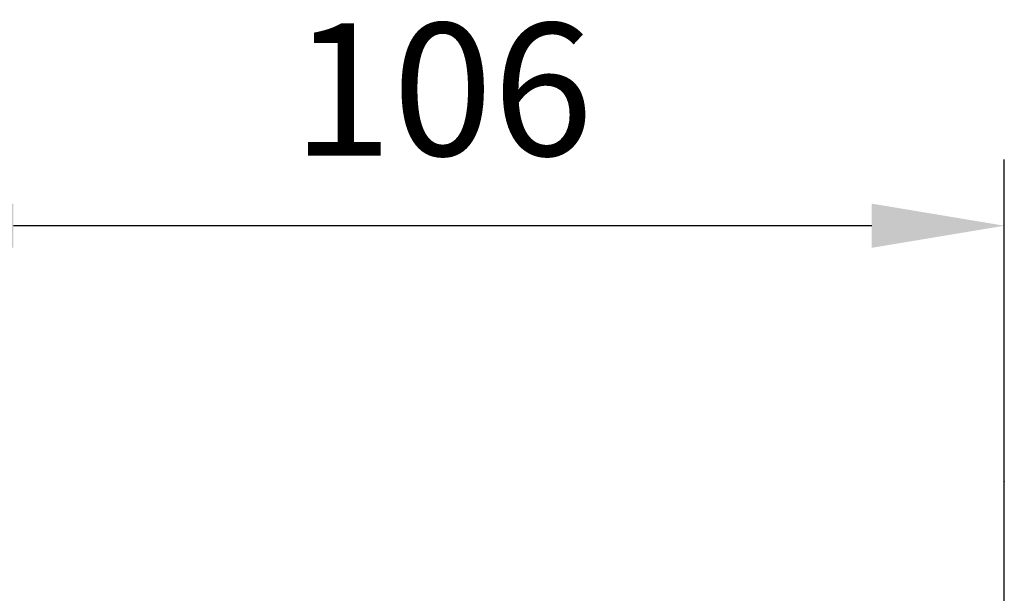
# Model space of a CAD drawing. Units: millimetres. Extents: x -281724 to -281267, y -36611 to -36431.
# Drawn here: x -281360 to -281267, y -36485 to -36431 of the extents above; entities that cross this region are included whole.
import ezdxf

# ---------------------------------------------------------------- set-up
doc = ezdxf.new("R2010")
doc.units = ezdxf.units.MM
doc.layers.add('Umriss1', color=7, linetype='Continuous', lineweight=20)
doc.styles.add('ISO', font='isocp.shx')
doc.dimstyles.new('5-ISO25', dxfattribs={"dimscale": 5, "dimtxt": 2.5, "dimasz": 2.5, "dimexe": 1.25, "dimexo": 0, "dimgap": 1, "dimtad": 1, "dimdec": 1, "dimtxsty": 'ISO', "dimcen": 2.5, "dimadec": 1, "dimazin": 0, "dimtfac": 1, "dimtdec": 1, "dimtmove": 0, "dimatfit": 3, "dimfxl": 1, "dimarcsym": 0})

# ---------------------------------------------------------------- blocks, each defined once
blk = doc.blocks.new('*D20')
at = {"layer": 'Defpoints', "color": 0, "transparency": 16777216}
for p in [(-281373.488, -36450.4), (-281267.498, -36492.13), (-281373.488, -36505.653)]:
    blk.add_point(p, dxfattribs=at)
at = {"layer": 'Umriss1', "color": 0, "lineweight": -2, "transparency": 16777216}
for p, q in [((-281373.488, -36505.653), (-281373.488, -36444.15)), ((-281267.498, -36492.13), (-281267.498, -36444.15)), ((-281279.998, -36450.4), (-281360.988, -36450.4))]:
    blk.add_line(p, q, dxfattribs=at)
at = {"layer": 'Umriss1', "color": 0, "transparency": 16777216}
for points in [[(-281360.988, -36448.316), (-281360.988, -36452.483), (-281373.488, -36450.4)], [(-281279.998, -36448.316), (-281279.998, -36452.483), (-281267.498, -36450.4)]]:
    blk.add_solid(points, dxfattribs=at)
at = {"layer": 'Umriss1', "color": 0, "transparency": 16777216, "insert": (-281320.493, -36439.15), "char_height": 12.5, "attachment_point": 5, "style": 'ISO'}
blk.add_mtext('106', dxfattribs=at)

msp = doc.modelspace()

# ---------------------------------------------------------------- linework, layer by layer
at = {"layer": 'Umriss1'}
msp.add_point((-281267.498, -36474.53), dxfattribs=at)

# ---------------------------------------------------------------- dimensions: what is measured, and where the dimension line sits
dim = msp.add_linear_dim(base=(-281373.488, -36450.4), p1=(-281267.498, -36492.13), p2=(-281373.488, -36505.653), angle=180, dimstyle='5-ISO25', dxfattribs=at)
dim.commit()
dim.dimension.update_dxf_attribs({"geometry": '*D20', "text_midpoint": (-281320.493, -36439.15)})

doc.saveas('drawing.dxf')
